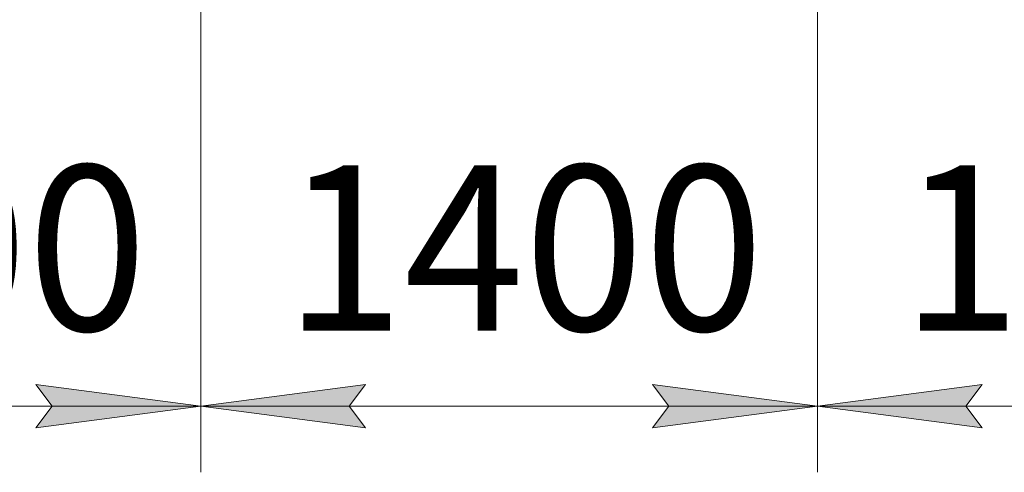
# Model space of a CAD drawing. Units: millimetres. Extents: x 0 to 32581, y -11 to 22275.
# Drawn here: x 5287 to 7526, y 6997 to 8024 of the extents above; entities that cross this region are included whole.
import ezdxf

# ---------------------------------------------------------------- set-up
doc = ezdxf.new("R2010")
doc.units = ezdxf.units.MM
doc.linetypes.add('K5LT_THIN', pattern=[0])
doc.layers.add('DIM', color=6, linetype='Continuous', true_color=0xff00ff)
doc.styles.add('KTEXTSTYLE', font='GOST_AU.ttf', dxfattribs={"width": 0.96, "height": 5})

msp = doc.modelspace()

# ---------------------------------------------------------------- hatches: boundary and pattern name
at = {"layer": 'DIM'}
for points in [[(5698.8, 7146.6), (5323.8, 7195.9), (5361.3, 7146.6), (5323.8, 7097.2)], [(6036.3, 7146.6), (6073.8, 7195.9), (5698.8, 7146.6), (6073.8, 7097.2)], [(6725.8, 7097.2), (7100.8, 7146.6), (6725.8, 7195.9), (6763.3, 7146.6)], [(7475.8, 7097.2), (7438.3, 7146.6), (7475.8, 7195.9), (7100.8, 7146.6)]]:
    msp.add_hatch(color=7, dxfattribs=at).paths.add_polyline_path(points)

# ---------------------------------------------------------------- linework, layer by layer
at = {"layer": 'DIM', "color": 7, "linetype": 'K5LT_THIN', "lineweight": 18}
for p, q in [((5698.8, 8120.1), (5698.8, 6996.6)), ((5698.8, 8120.1), (5698.8, 6996.6)), ((7100.8, 8120.1), (7100.8, 6996.6)), ((7100.8, 8120.1), (7100.8, 6996.6)), ((5361.3, 7146.6), (5323.8, 7195.9)), ((5323.8, 7195.9), (5698.8, 7146.6)), ((5698.8, 7146.6), (6073.8, 7195.9)), ((6073.8, 7195.9), (6036.3, 7146.6)), ((6763.3, 7146.6), (6725.8, 7195.9)), ((6725.8, 7195.9), (7100.8, 7146.6)), ((7100.8, 7146.6), (7475.8, 7195.9)), ((7475.8, 7195.9), (7438.3, 7146.6)), ((4296.8, 7146.6), (5698.8, 7146.6)), ((5698.8, 7146.6), (5323.8, 7097.2)), ((5323.8, 7097.2), (5361.3, 7146.6)), ((6073.8, 7097.2), (5698.8, 7146.6)), ((5698.8, 7146.6), (7100.8, 7146.6)), ((6036.3, 7146.6), (6073.8, 7097.2)), ((7100.8, 7146.6), (6725.8, 7097.2)), ((6725.8, 7097.2), (6763.3, 7146.6)), ((7475.8, 7097.2), (7100.8, 7146.6)), ((7100.8, 7146.6), (8502.8, 7146.6)), ((7438.3, 7146.6), (7475.8, 7097.2))]:
    msp.add_line(p, q, dxfattribs=at)

# ---------------------------------------------------------------- texts
at = {"layer": 'DIM', "color": 7, "style": 'KTEXTSTYLE', "oblique": 15, "width": 0.96}
for p in [(4486.8, 7318.5), (5888.8, 7318.5), (7290.8, 7318.5)]:
    msp.add_text('1400', height=375, dxfattribs=at).set_placement(p)

doc.saveas('drawing.dxf')
